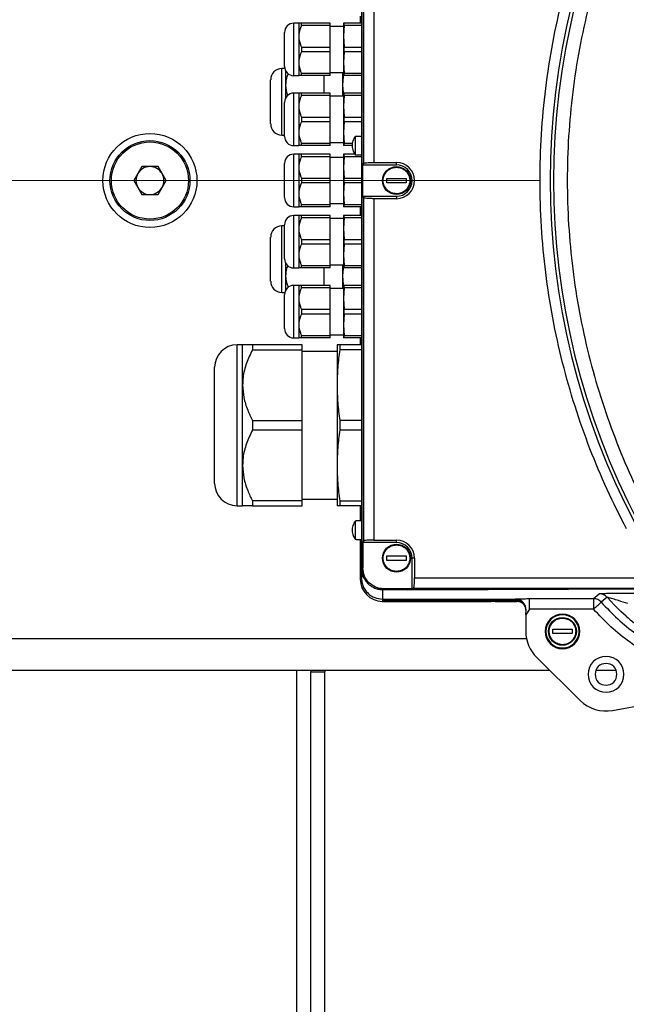
# Model space of a CAD drawing. Units: millimetres. Extents: x 4 to 416, y 4 to 293.
# Drawn here: x 75 to 83, y 202 to 215 of the extents above; entities that cross this region are included whole.
import ezdxf

# ---------------------------------------------------------------- set-up
doc = ezdxf.new("R2010")
doc.units = ezdxf.units.MM
doc.linetypes.add('CENTERX2', pattern=[20.32, 12.7, -2.54, 2.54, -2.54])
doc.layers.add('FORMAT', color=7, linetype='Continuous')
doc.styles.add('SLDTEXTSTYLE0', font='TXT', dxfattribs={"width": 0.75})
doc.dimstyles.new('SLDDIMSTYLE0', dxfattribs={"dimtxt": 3.5, "dimasz": 3.556, "dimexe": 0, "dimexo": 0.0625, "dimgap": 0.875, "dimtad": 1, "dimdec": 0, "dimlfac": 21, "dimrnd": 1e-09, "dimzin": 12, "dimdsep": 46, "dimtxsty": 'SLDTEXTSTYLE0', "dimsah": 1, "dimcen": 0.09, "dimadec": 0, "dimazin": 3, "dimtfac": 1, "dimtdec": 0, "dimtofl": 0, "dimtmove": 0, "dimatfit": 3, "dimfxl": 0, "dimfrac": 2, "dimtolj": 1, "dimtzin": 12, "dimarcsym": 0})

# ---------------------------------------------------------------- blocks, each defined once
blk = doc.blocks.new('_D_2')
at = {"layer": 'FORMAT', "color": 7}
for p, q in [((51.04, 205.76), (51.04, 160.596)), ((151.516, 205.76), (151.516, 160.596)), ((151.516, 161.596), (51.04, 161.596))]:
    blk.add_line(p, q, dxfattribs=at)
for points in [[(51.04, 161.596), (54.596, 161.215), (54.596, 161.977)], [(151.516, 161.596), (147.96, 161.977), (147.96, 161.215)]]:
    blk.add_solid(points, dxfattribs=at)
at = {"layer": 'FORMAT', "color": 7, "insert": (94.816, 166.108), "char_height": 3.5, "attachment_point": 1, "style": 'SLDTEXTSTYLE0'}
blk.add_mtext('2110', dxfattribs=at)

msp = doc.modelspace()

# ---------------------------------------------------------------- linework, layer by layer
at = {"color": 7, "linetype": 'Continuous', "lineweight": 25}
for p, q in [((79.635, 218.284), (79.635, 207.712)), ((79.637, 218.284), (79.637, 207.712)), ((79.637, 207.712), (79.637, 218.284)), ((79.662, 217.908), (79.662, 213.231)), ((79.804, 217.894), (79.804, 213.245)), ((79.617, 215.236), (79.617, 215.141)), ((78.78, 215.141), (78.713, 215.141)), ((78.78, 215.141), (78.78, 214.962)), ((78.818, 215.109), (78.818, 215.141)), ((79.207, 215.141), (78.818, 215.141)), ((79.207, 215.109), (78.818, 215.109)), ((79.207, 215.109), (79.207, 215.141)), ((79.207, 214.816), (79.207, 215.109)), ((79.388, 215.098), (79.207, 215.098)), ((79.398, 215.141), (79.388, 215.141)), ((79.388, 215.141), (79.388, 214.962)), ((79.398, 215.109), (79.388, 214.962)), ((79.398, 215.109), (79.398, 215.141)), ((79.635, 215.141), (79.398, 215.141)), ((79.635, 215.109), (79.398, 215.109)), ((78.78, 214.962), (78.78, 214.605)), ((79.388, 214.962), (79.398, 214.816)), ((79.388, 214.962), (79.388, 214.605)), ((78.818, 214.816), (78.818, 214.752)), ((78.818, 214.816), (79.207, 214.816)), ((79.207, 214.752), (78.818, 214.752)), ((79.207, 214.752), (79.207, 214.816)), ((79.207, 214.459), (79.207, 214.752)), ((79.398, 214.752), (79.388, 214.605)), ((79.398, 214.752), (79.398, 214.816)), ((79.398, 214.816), (79.635, 214.816)), ((79.635, 214.752), (79.398, 214.752)), ((78.78, 214.605), (78.78, 214.427)), ((79.388, 214.605), (79.398, 214.459)), ((79.388, 214.605), (79.388, 214.427)), ((78.591, 214.522), (78.55, 214.522)), ((78.601, 214.495), (78.601, 214.296)), ((78.713, 214.427), (78.78, 214.427)), ((78.818, 214.459), (79.207, 214.459)), ((78.818, 214.427), (78.818, 214.459)), ((79.207, 214.427), (78.818, 214.427)), ((79.126, 214.189), (79.126, 214.427)), ((79.207, 214.47), (79.388, 214.47)), ((79.207, 214.427), (79.207, 214.459)), ((79.378, 214.47), (79.378, 214.296)), ((79.39, 214.468), (79.378, 214.296)), ((79.398, 214.427), (79.388, 214.427)), ((79.398, 214.459), (79.635, 214.459)), ((79.398, 214.427), (79.398, 214.459)), ((79.635, 214.427), (79.398, 214.427)), ((78.601, 214.296), (78.601, 214.12)), ((79.378, 214.296), (79.389, 214.146)), ((79.378, 214.296), (79.378, 214.146)), ((78.78, 214.189), (78.713, 214.189)), ((78.78, 214.189), (78.78, 214.01)), ((78.818, 214.157), (78.818, 214.189)), ((79.207, 214.189), (78.818, 214.189)), ((79.207, 214.157), (78.818, 214.157)), ((79.207, 214.157), (79.207, 214.189)), ((79.207, 213.863), (79.207, 214.157)), ((79.398, 214.189), (79.388, 214.189)), ((79.388, 214.189), (79.388, 214.01)), ((79.398, 214.157), (79.388, 214.01)), ((79.398, 214.157), (79.398, 214.189)), ((79.635, 214.189), (79.398, 214.189)), ((79.635, 214.157), (79.398, 214.157)), ((79.388, 214.146), (79.207, 214.146)), ((78.78, 214.01), (78.78, 213.653)), ((79.388, 214.01), (79.398, 213.863)), ((79.388, 214.01), (79.388, 213.653)), ((78.818, 213.863), (78.818, 213.799)), ((78.818, 213.863), (79.207, 213.863)), ((79.207, 213.799), (78.818, 213.799)), ((79.207, 213.799), (79.207, 213.863)), ((79.207, 213.506), (79.207, 213.799)), ((79.398, 213.799), (79.388, 213.653)), ((79.398, 213.799), (79.398, 213.863)), ((79.398, 213.863), (79.635, 213.863)), ((79.635, 213.799), (79.398, 213.799)), ((78.55, 213.617), (78.588, 213.617)), ((78.78, 213.653), (78.78, 213.474)), ((79.388, 213.653), (79.398, 213.506)), ((79.388, 213.653), (79.388, 213.474)), ((78.818, 213.506), (79.207, 213.506)), ((78.818, 213.474), (78.818, 213.506)), ((79.207, 213.517), (79.388, 213.517)), ((79.207, 213.474), (79.207, 213.506)), ((79.398, 213.506), (79.513, 213.506)), ((79.398, 213.474), (79.398, 213.506)), ((79.55, 213.598), (79.55, 213.35)), ((79.564, 213.598), (79.55, 213.598)), ((79.635, 213.6), (79.564, 213.6)), ((79.564, 213.598), (79.564, 213.6)), ((78.713, 213.474), (78.78, 213.474)), ((78.78, 213.355), (78.713, 213.355)), ((78.78, 213.355), (78.78, 213.177)), ((79.207, 213.474), (78.818, 213.474)), ((78.818, 213.323), (78.818, 213.355)), ((79.207, 213.355), (78.818, 213.355)), ((79.207, 213.323), (79.207, 213.355)), ((79.398, 213.474), (79.388, 213.474)), ((79.398, 213.355), (79.388, 213.355)), ((79.388, 213.355), (79.388, 213.177)), ((79.509, 213.474), (79.398, 213.474)), ((79.398, 213.323), (79.398, 213.355)), ((79.547, 213.355), (79.398, 213.355)), ((79.55, 213.35), (79.564, 213.35)), ((79.564, 213.348), (79.564, 213.35)), ((79.564, 213.348), (79.635, 213.348)), ((79.207, 213.323), (78.818, 213.323)), ((79.207, 213.03), (79.207, 213.323)), ((79.388, 213.312), (79.207, 213.312)), ((79.398, 213.323), (79.388, 213.177)), ((79.635, 213.323), (79.398, 213.323)), ((79.662, 213.231), (79.653, 213.212)), ((79.653, 213.212), (80.111, 213.212)), ((79.653, 212.784), (79.653, 213.212)), ((79.804, 213.245), (80.111, 213.245)), ((80.111, 213.212), (80.111, 213.245)), ((76.644, 213.189), (76.534, 212.998)), ((76.864, 213.189), (76.644, 213.189)), ((76.974, 212.998), (76.864, 213.189)), ((78.78, 213.177), (78.78, 212.82)), ((79.388, 213.177), (79.398, 213.03)), ((79.388, 213.177), (79.388, 212.82)), ((76.534, 212.998), (76.644, 212.808)), ((76.864, 212.808), (76.974, 212.998)), ((78.818, 213.03), (78.818, 212.966)), ((78.818, 213.03), (79.207, 213.03)), ((79.207, 212.966), (78.818, 212.966)), ((79.207, 212.966), (79.207, 213.03)), ((79.207, 212.673), (79.207, 212.966)), ((79.398, 212.966), (79.388, 212.82)), ((79.398, 212.966), (79.398, 213.03)), ((79.398, 213.03), (79.635, 213.03)), ((79.635, 212.966), (79.398, 212.966)), ((79.978, 213.028), (80.245, 213.028)), ((79.978, 212.968), (79.978, 213.028)), ((80.245, 212.968), (79.978, 212.968)), ((80.245, 213.028), (80.245, 212.968)), ((78.78, 212.82), (78.78, 212.641)), ((79.388, 212.82), (79.398, 212.673)), ((79.388, 212.82), (79.388, 212.641)), ((76.644, 212.808), (76.864, 212.808)), ((79.207, 212.684), (79.388, 212.684)), ((79.653, 212.784), (80.111, 212.784)), ((79.662, 212.766), (79.653, 212.784)), ((79.662, 212.766), (79.662, 208.088)), ((79.804, 212.751), (79.804, 208.102)), ((80.111, 212.751), (79.804, 212.751)), ((80.111, 212.784), (80.111, 212.751)), ((78.713, 212.641), (78.78, 212.641)), ((78.818, 212.673), (79.207, 212.673)), ((78.818, 212.641), (78.818, 212.673)), ((79.207, 212.641), (78.818, 212.641)), ((79.207, 212.641), (79.207, 212.673)), ((79.398, 212.641), (79.388, 212.641)), ((79.398, 212.673), (79.635, 212.673)), ((79.398, 212.641), (79.398, 212.673)), ((79.635, 212.641), (79.398, 212.641)), ((79.617, 212.641), (79.617, 212.522)), ((78.78, 212.522), (78.713, 212.522)), ((78.78, 212.522), (78.78, 212.343)), ((78.818, 212.49), (78.818, 212.522)), ((79.207, 212.522), (78.818, 212.522)), ((79.207, 212.49), (78.818, 212.49)), ((79.207, 212.49), (79.207, 212.522)), ((79.207, 212.197), (79.207, 212.49)), ((79.388, 212.479), (79.207, 212.479)), ((79.398, 212.522), (79.388, 212.522)), ((79.388, 212.522), (79.388, 212.343)), ((79.398, 212.49), (79.388, 212.343)), ((79.398, 212.49), (79.398, 212.522)), ((79.635, 212.522), (79.398, 212.522)), ((79.635, 212.49), (79.398, 212.49)), ((78.588, 212.379), (78.55, 212.379)), ((78.78, 212.343), (78.78, 211.986)), ((79.388, 212.343), (79.398, 212.197)), ((79.388, 212.343), (79.388, 211.986)), ((78.818, 212.197), (78.818, 212.133)), ((78.818, 212.197), (79.207, 212.197)), ((79.207, 212.133), (79.207, 212.197)), ((79.398, 212.133), (79.398, 212.197)), ((79.398, 212.197), (79.635, 212.197)), ((79.207, 212.133), (78.818, 212.133)), ((79.207, 211.84), (79.207, 212.133)), ((79.398, 212.133), (79.388, 211.986)), ((79.635, 212.133), (79.398, 212.133)), ((78.601, 211.876), (78.601, 211.7)), ((78.78, 211.986), (78.78, 211.808)), ((79.388, 211.986), (79.398, 211.84)), ((79.388, 211.986), (79.388, 211.808)), ((78.713, 211.808), (78.78, 211.808)), ((78.818, 211.84), (79.207, 211.84)), ((78.818, 211.808), (78.818, 211.84)), ((79.207, 211.808), (78.818, 211.808)), ((79.126, 211.57), (79.126, 211.808)), ((79.207, 211.85), (79.388, 211.85)), ((79.207, 211.808), (79.207, 211.84)), ((79.389, 211.85), (79.378, 211.7)), ((79.378, 211.85), (79.378, 211.7)), ((79.398, 211.808), (79.388, 211.808)), ((79.398, 211.84), (79.635, 211.84)), ((79.398, 211.808), (79.398, 211.84)), ((79.635, 211.808), (79.398, 211.808)), ((78.601, 211.7), (78.601, 211.501)), ((79.378, 211.7), (79.39, 211.528)), ((79.378, 211.7), (79.378, 211.527)), ((78.55, 211.474), (78.591, 211.474)), ((78.78, 211.57), (78.713, 211.57)), ((78.78, 211.57), (78.78, 211.391)), ((78.818, 211.538), (78.818, 211.57)), ((79.207, 211.57), (78.818, 211.57)), ((79.207, 211.538), (78.818, 211.538)), ((79.207, 211.538), (79.207, 211.57)), ((79.207, 211.244), (79.207, 211.538)), ((79.388, 211.527), (79.207, 211.527)), ((79.398, 211.57), (79.388, 211.57)), ((79.388, 211.57), (79.388, 211.391)), ((79.398, 211.538), (79.388, 211.391)), ((79.398, 211.538), (79.398, 211.57)), ((79.635, 211.57), (79.398, 211.57)), ((79.635, 211.538), (79.398, 211.538)), ((78.78, 211.391), (78.78, 211.034)), ((79.388, 211.391), (79.398, 211.244)), ((79.388, 211.391), (79.388, 211.034)), ((78.818, 211.244), (78.818, 211.18)), ((78.818, 211.244), (79.207, 211.244)), ((79.207, 211.18), (79.207, 211.244)), ((79.398, 211.18), (79.398, 211.244)), ((79.398, 211.244), (79.635, 211.244)), ((79.207, 211.18), (78.818, 211.18)), ((79.207, 210.887), (79.207, 211.18)), ((79.398, 211.18), (79.388, 211.034)), ((79.635, 211.18), (79.398, 211.18)), ((78.78, 211.034), (78.78, 210.855)), ((79.388, 211.034), (79.398, 210.887)), ((79.388, 211.034), (79.388, 210.855)), ((78.713, 210.855), (78.78, 210.855)), ((78.818, 210.887), (79.207, 210.887)), ((78.818, 210.855), (78.818, 210.887)), ((79.207, 210.855), (78.818, 210.855)), ((79.207, 210.898), (79.388, 210.898)), ((79.207, 210.855), (79.207, 210.887)), ((79.398, 210.855), (79.388, 210.855)), ((79.398, 210.887), (79.635, 210.887)), ((79.398, 210.855), (79.398, 210.887)), ((79.635, 210.855), (79.398, 210.855)), ((79.617, 210.855), (79.617, 210.76)), ((78.016, 210.76), (77.94, 210.76)), ((78.016, 210.212), (78.016, 210.76)), ((78.149, 210.76), (78.149, 210.694)), ((78.826, 210.76), (78.149, 210.76)), ((78.149, 210.694), (78.826, 210.694)), ((78.826, 210.694), (78.826, 210.76)), ((78.826, 209.73), (78.826, 210.694)), ((79.302, 210.67), (78.826, 210.67)), ((79.302, 210.76), (79.302, 210.212)), ((79.338, 210.76), (79.338, 210.694)), ((79.635, 210.76), (79.338, 210.76)), ((79.635, 210.694), (79.338, 210.694)), ((78.016, 209.117), (78.016, 210.212)), ((79.302, 210.212), (79.302, 209.117)), ((78.149, 209.73), (78.149, 209.599)), ((78.149, 209.73), (78.826, 209.73)), ((78.826, 209.599), (78.826, 209.73)), ((79.338, 209.73), (79.338, 209.599)), ((79.635, 209.73), (79.338, 209.73)), ((78.826, 209.599), (78.149, 209.599)), ((78.826, 208.635), (78.826, 209.599)), ((79.635, 209.599), (79.338, 209.599)), ((78.016, 208.57), (78.016, 209.117)), ((79.302, 209.117), (79.302, 208.57)), ((78.826, 208.66), (79.302, 208.66)), ((77.94, 208.57), (78.016, 208.57)), ((78.826, 208.635), (78.149, 208.635)), ((78.149, 208.635), (78.149, 208.57)), ((78.149, 208.57), (78.826, 208.57)), ((78.826, 208.57), (78.826, 208.635)), ((79.338, 208.635), (79.635, 208.635)), ((79.338, 208.635), (79.338, 208.57)), ((79.635, 208.57), (79.338, 208.57)), ((79.617, 208.57), (79.617, 208.362)), ((79.55, 208.36), (79.55, 208.112)), ((79.564, 208.36), (79.55, 208.36)), ((79.635, 208.362), (79.564, 208.362)), ((79.564, 208.36), (79.564, 208.362)), ((79.55, 208.112), (79.564, 208.112)), ((79.564, 208.11), (79.564, 208.112)), ((79.564, 208.11), (79.635, 208.11)), ((79.617, 208.11), (79.617, 207.568)), ((79.662, 208.088), (79.653, 208.07)), ((80.111, 208.07), (79.653, 208.07)), ((79.653, 208.07), (79.653, 207.723)), ((79.804, 208.102), (80.111, 208.102)), ((80.111, 208.07), (80.111, 208.102)), ((79.978, 207.885), (80.245, 207.885)), ((79.978, 207.825), (79.978, 207.885)), ((80.245, 207.885), (80.245, 207.825)), ((80.326, 207.438), (80.326, 207.855)), ((80.358, 207.855), (80.326, 207.855)), ((80.358, 207.855), (80.358, 207.586)), ((79.653, 207.723), (79.637, 207.712)), ((80.245, 207.825), (79.978, 207.825)), ((79.635, 207.712), (79.635, 207.583)), ((80.358, 207.586), (83.759, 207.586)), ((79.617, 207.568), (79.634, 207.57)), ((79.634, 207.57), (79.635, 207.57)), ((79.921, 207.426), (79.921, 207.297)), ((80.264, 207.426), (79.921, 207.426)), ((79.938, 207.438), (79.922, 207.427)), ((79.922, 207.427), (80.242, 207.427)), ((79.922, 207.427), (80.242, 207.427)), ((80.326, 207.438), (79.938, 207.438)), ((80.242, 207.427), (80.283, 207.427)), ((80.242, 207.427), (80.242, 207.427)), ((80.264, 207.426), (84.012, 207.441)), ((80.283, 207.427), (83.993, 207.442)), ((80.283, 207.427), (83.99, 207.442)), ((80.283, 207.427), (80.283, 207.427)), ((80.344, 207.444), (80.326, 207.438)), ((83.759, 207.444), (80.344, 207.444)), ((82.794, 207.304), (82.87, 207.37)), ((82.978, 207.322), (82.9, 207.254)), ((82.978, 207.322), (83.079, 207.214)), ((79.921, 207.282), (79.918, 207.266)), ((79.918, 207.266), (81.396, 207.266)), ((79.921, 207.297), (81.732, 207.297)), ((79.921, 207.284), (81.752, 207.284)), ((79.921, 207.284), (79.921, 207.282)), ((81.453, 207.266), (81.751, 207.266)), ((81.453, 207.265), (81.687, 207.266)), ((81.732, 207.297), (81.732, 207.297)), ((81.751, 207.266), (81.752, 207.282)), ((81.752, 207.266), (81.751, 207.265)), ((81.752, 207.282), (81.752, 207.284)), ((81.923, 207.304), (82.794, 207.304)), ((83.079, 207.214), (83.167, 207.127)), ((81.923, 207.161), (81.872, 207.083)), ((81.872, 207.083), (81.875, 207.154)), ((81.872, 207.083), (81.872, 206.858)), ((82.794, 207.161), (81.923, 207.161)), ((83.2, 207.097), (83.167, 207.127)), ((83.237, 207.064), (83.2, 207.097)), ((82.238, 206.888), (82.504, 206.888)), ((82.238, 206.828), (82.238, 206.888)), ((82.504, 206.828), (82.238, 206.828)), ((82.504, 206.888), (82.504, 206.828)), ((82.021, 206.503), (82.614, 205.918)), ((71.314, 206.331), (82.195, 206.331)), ((78.945, 206.331), (78.945, 206.308)), ((78.945, 206.308), (79.135, 206.308)), ((78.945, 197.641), (78.945, 206.308)), ((79.135, 206.331), (79.135, 206.308)), ((79.135, 197.641), (79.135, 206.308)), ((82.829, 206.331), (83.1, 206.331)), ((83.054, 205.782), (84.024, 205.96))]:
    msp.add_line(p, q, dxfattribs=at)
at = {"color": 8, "linetype": 'Continuous', "lineweight": 25}
for p, q in [((78.713, 214.427), (78.713, 215.141)), ((78.55, 213.617), (78.55, 214.522)), ((78.713, 213.474), (78.713, 214.189)), ((78.713, 212.641), (78.713, 213.355)), ((78.713, 211.808), (78.713, 212.522)), ((78.55, 211.474), (78.55, 212.379)), ((78.713, 210.855), (78.713, 211.57)), ((77.94, 208.57), (77.94, 210.76)), ((71.626, 206.76), (81.882, 206.76)), ((78.754, 197.641), (78.754, 206.331))]:
    msp.add_line(p, q, dxfattribs=at)
at = {"color": 7, "linetype": 'Continuous', "lineweight": 18}
msp.add_circle((76.754, 212.998), 39.952, dxfattribs=at)
at = {"color": 7, "linetype": 'Continuous', "lineweight": 25}
for centre, radius in [((76.754, 212.998), 0.64), ((76.754, 212.998), 0.544), ((76.754, 212.998), 0.525), ((80.111, 212.998), 0.19), ((80.111, 207.855), 0.19), ((82.371, 206.858), 0.19)]:
    msp.add_circle(centre, radius, dxfattribs=at)
for centre, radius, start, end in [((92.207, 212.998), 10.002, 152.0992, 207.9008), ((92.207, 212.998), 9.957, 152.2034, 207.7966), ((78.713, 215.015), 0.126, 90, 180), ((78.55, 214.37), 0.152, 90, 180), ((78.713, 214.552), 0.126, 180, 270), ((78.713, 214.063), 0.126, 90, 180), ((78.55, 213.77), 0.152, 180, 270), ((78.713, 213.6), 0.126, 180, 270), ((78.713, 213.23), 0.126, 90, 180), ((80.111, 212.998), 0.247, 270, 90), ((80.111, 212.998), 0.214, 270, 90), ((76.754, 212.998), 0.19, 150, 210), ((76.754, 212.998), 0.19, 90, 150), ((76.754, 212.998), 0.19, 30, 90), ((76.754, 212.998), 0.19, 330, 30), ((76.754, 212.998), 0.19, 210, 270), ((76.754, 212.998), 0.19, 270, 330), ((78.713, 212.767), 0.126, 180, 270), ((78.713, 212.396), 0.126, 90, 180), ((78.55, 212.227), 0.152, 90, 180), ((78.713, 211.933), 0.126, 180, 270), ((78.55, 211.627), 0.152, 180, 270), ((78.713, 211.444), 0.126, 90, 180), ((78.713, 210.981), 0.126, 180, 270), ((77.94, 210.455), 0.305, 90, 180), ((77.94, 208.874), 0.305, 180, 270), ((80.111, 207.855), 0.247, 0, 90), ((80.111, 207.855), 0.214, 0, 90), ((79.921, 207.57), 0.304, 180.2661, 269.527), ((82.371, 206.858), 0.236, 0, 180), ((82.371, 206.858), 0.226, 0, 180), ((82.371, 206.858), 0.499, 180, 225.3774), ((82.371, 206.858), 0.236, 180, 0), ((82.371, 206.858), 0.226, 180, 0), ((82.964, 206.273), 0.245, 90, 270), ((82.964, 206.273), 0.245, 270, 90), ((82.964, 206.273), 0.148, 90, 270), ((82.964, 206.273), 0.148, 270, 90), ((82.964, 206.273), 0.499, 225.3774, 280.3774)]:
    msp.add_arc(centre, radius, start, end, dxfattribs=at)
for points, knots in [([(83.244, 208.253), (83.153, 208.431), (82.972, 208.789), (82.739, 209.348), (82.536, 209.924), (82.366, 210.519), (82.233, 211.126), (82.137, 211.744), (82.078, 212.369), (82.059, 212.998), (82.078, 213.627), (82.137, 214.252), (82.233, 214.871), (82.367, 215.478), (82.536, 216.072), (82.739, 216.648), (82.972, 217.208), (83.153, 217.565), (83.244, 217.744)], [0, 0, 0, 0, 0.060873, 0.121747, 0.183993, 0.246241, 0.309436, 0.372634, 0.436316, 0.5, 0.563682, 0.627366, 0.690561, 0.753759, 0.816005, 0.878253, 0.939126, 1, 1, 1, 1]), ([(83.564, 217.554), (83.477, 217.383), (83.303, 217.039), (83.08, 216.502), (82.886, 215.949), (82.724, 215.378), (82.597, 214.795), (82.505, 214.202), (82.449, 213.602), (82.43, 212.998), (82.449, 212.394), (82.505, 211.795), (82.597, 211.201), (82.724, 210.618), (82.886, 210.048), (83.08, 209.495), (83.303, 208.957), (83.477, 208.614), (83.564, 208.442)], [0, 0, 0, 0, 0.060885, 0.121772, 0.184019, 0.246269, 0.309459, 0.372652, 0.436325, 0.5, 0.563673, 0.627348, 0.690538, 0.753731, 0.815978, 0.878228, 0.939113, 1, 1, 1, 1]), ([(78.818, 215.141), (78.801, 215.141), (78.781, 215.141), (78.78, 215.141), (78.78, 215.141)], [0, 0, 0, 0, 0.8328901, 1, 1, 1, 1]), ([(78.818, 215.109), (78.801, 215.069), (78.781, 215.021), (78.78, 214.971), (78.78, 214.962)], [0, 0, 0, 0, 0.832881, 1, 1, 1, 1]), ([(78.588, 214.552), (78.588, 214.555), (78.588, 214.56), (78.588, 214.589), (78.588, 214.619), (78.588, 214.656), (78.588, 214.71), (78.588, 214.784), (78.588, 214.858), (78.588, 214.912), (78.588, 214.949), (78.588, 214.979), (78.588, 215.007), (78.588, 215.012), (78.588, 215.015)], [0, 0, 0, 0, 0.1197305, 0.1841804, 0.2500015, 0.3158192, 0.3802709, 0.5000001, 0.6197293, 0.6841808, 0.7499987, 0.8158196, 0.8802695, 1, 1, 1, 1]), ([(78.78, 214.962), (78.784, 214.925), (78.79, 214.874), (78.812, 214.828), (78.818, 214.816)], [0, 0, 0, 0, 0.745723, 1, 1, 1, 1]), ([(78.818, 214.752), (78.801, 214.712), (78.781, 214.664), (78.78, 214.614), (78.78, 214.605)], [0, 0, 0, 0, 0.832897, 1, 1, 1, 1]), ([(78.78, 214.605), (78.784, 214.568), (78.79, 214.517), (78.812, 214.47), (78.818, 214.459)], [0, 0, 0, 0, 0.74574, 1, 1, 1, 1]), ([(78.639, 214.454), (78.632, 214.44), (78.614, 214.4), (78.603, 214.346), (78.602, 214.307), (78.601, 214.296)], [0, 0, 0, 0, 0.285951, 0.786101, 1, 1, 1, 1]), ([(78.818, 214.427), (78.801, 214.427), (78.781, 214.427), (78.78, 214.427), (78.78, 214.427)], [0, 0, 0, 0, 0.8328901, 1, 1, 1, 1]), ([(78.397, 213.77), (78.397, 213.774), (78.397, 213.78), (78.397, 213.817), (78.397, 213.856), (78.397, 213.904), (78.397, 213.974), (78.397, 214.07), (78.397, 214.165), (78.397, 214.235), (78.397, 214.283), (78.397, 214.322), (78.397, 214.359), (78.397, 214.366), (78.397, 214.37)], [0, 0, 0, 0, 0.119727, 0.184179, 0.250002, 0.31582, 0.380272, 0.5, 0.619728, 0.68418, 0.749998, 0.815821, 0.880273, 1, 1, 1, 1]), ([(78.601, 214.296), (78.606, 214.248), (78.61, 214.199), (78.63, 214.155), (78.63, 214.154)], [0, 0, 0, 0, 0.9934511, 1, 1, 1, 1]), ([(78.818, 214.189), (78.801, 214.189), (78.781, 214.189), (78.78, 214.189), (78.78, 214.189)], [0, 0, 0, 0, 0.8328901, 1, 1, 1, 1]), ([(78.818, 214.157), (78.801, 214.117), (78.781, 214.069), (78.78, 214.018), (78.78, 214.01)], [0, 0, 0, 0, 0.832881, 1, 1, 1, 1]), ([(78.588, 213.6), (78.588, 213.603), (78.588, 213.608), (78.588, 213.637), (78.588, 213.667), (78.588, 213.704), (78.588, 213.758), (78.588, 213.831), (78.588, 213.905), (78.588, 213.959), (78.588, 213.996), (78.588, 214.026), (78.588, 214.055), (78.588, 214.06), (78.588, 214.063)], [0, 0, 0, 0, 0.11973, 0.18418, 0.25, 0.315818, 0.380273, 0.5, 0.619727, 0.684182, 0.75, 0.81582, 0.88027, 1, 1, 1, 1]), ([(78.78, 214.01), (78.784, 213.972), (78.79, 213.922), (78.812, 213.875), (78.818, 213.863)], [0, 0, 0, 0, 0.745724, 1, 1, 1, 1]), ([(78.818, 213.799), (78.801, 213.76), (78.781, 213.712), (78.78, 213.661), (78.78, 213.653)], [0, 0, 0, 0, 0.832897, 1, 1, 1, 1]), ([(78.78, 213.653), (78.784, 213.615), (78.79, 213.565), (78.812, 213.518), (78.818, 213.506)], [0, 0, 0, 0, 0.74574, 1, 1, 1, 1]), ([(79.55, 213.598), (79.537, 213.579), (79.513, 213.539), (79.504, 213.468), (79.516, 213.403), (79.539, 213.367), (79.55, 213.35)], [0, 0, 0, 0, 0.260664, 0.521328, 0.781992, 1, 1, 1, 1]), ([(78.818, 213.474), (78.801, 213.474), (78.781, 213.474), (78.78, 213.474), (78.78, 213.474)], [0, 0, 0, 0, 0.8328901, 1, 1, 1, 1]), ([(78.818, 213.355), (78.801, 213.355), (78.781, 213.355), (78.78, 213.355), (78.78, 213.355)], [0, 0, 0, 0, 0.8328901, 1, 1, 1, 1]), ([(78.588, 212.767), (78.588, 212.77), (78.588, 212.775), (78.588, 212.803), (78.588, 212.833), (78.588, 212.87), (78.588, 212.924), (78.588, 212.998), (78.588, 213.072), (78.588, 213.126), (78.588, 213.163), (78.588, 213.193), (78.588, 213.222), (78.588, 213.226), (78.588, 213.23)], [0, 0, 0, 0, 0.1197305, 0.1841804, 0.2500014, 0.3158191, 0.3802708, 0.5, 0.6197292, 0.6841809, 0.7499986, 0.8158196, 0.8802695, 1, 1, 1, 1]), ([(78.818, 213.323), (78.801, 213.283), (78.781, 213.235), (78.78, 213.185), (78.78, 213.177)], [0, 0, 0, 0, 0.8328809, 1, 1, 1, 1]), ([(79.662, 213.231), (79.663, 213.232), (79.666, 213.234), (79.679, 213.238), (79.704, 213.241), (79.74, 213.244), (79.775, 213.245), (79.794, 213.245), (79.804, 213.245)], [0, 0, 0, 0, 0.1585237, 0.2704182, 0.5003121, 0.7299292, 0.8612904, 1, 1, 1, 1]), ([(78.78, 213.177), (78.784, 213.139), (78.79, 213.089), (78.812, 213.042), (78.818, 213.03)], [0, 0, 0, 0, 0.7457352, 1, 1, 1, 1]), ([(80.111, 212.817), (80.088, 212.82), (80.052, 212.824), (80.01, 212.847), (79.973, 212.877), (79.94, 212.927), (79.926, 212.998), (79.94, 213.069), (79.974, 213.12), (80.01, 213.15), (80.053, 213.173), (80.088, 213.177), (80.112, 213.179)], [0, 0, 0, 0, 0.123934, 0.187868, 0.251761, 0.373924, 0.5, 0.626077, 0.748239, 0.812175, 0.876067, 1, 1, 1, 1]), ([(80.112, 213.179), (80.135, 213.177), (80.17, 213.173), (80.212, 213.15), (80.241, 213.127), (80.264, 213.098), (80.286, 213.056), (80.297, 212.998), (80.286, 212.94), (80.264, 212.898), (80.24, 212.869), (80.211, 212.846), (80.169, 212.823), (80.134, 212.82), (80.111, 212.817)], [0, 0, 0, 0, 0.1197362, 0.184186, 0.2499995, 0.3158122, 0.3802606, 0.4999987, 0.619737, 0.6841858, 0.7499994, 0.8158124, 0.8802618, 1, 1, 1, 1]), ([(78.818, 212.966), (78.801, 212.926), (78.781, 212.878), (78.78, 212.828), (78.78, 212.82)], [0, 0, 0, 0, 0.8328942, 1, 1, 1, 1]), ([(78.78, 212.82), (78.784, 212.782), (78.79, 212.731), (78.812, 212.685), (78.818, 212.673)], [0, 0, 0, 0, 0.7457396, 1, 1, 1, 1]), ([(79.804, 212.751), (79.794, 212.751), (79.775, 212.751), (79.74, 212.753), (79.704, 212.755), (79.679, 212.759), (79.666, 212.762), (79.663, 212.764), (79.662, 212.766)], [0, 0, 0, 0, 0.138703, 0.27007, 0.499687, 0.729581, 0.841451, 1, 1, 1, 1]), ([(78.818, 212.641), (78.801, 212.641), (78.781, 212.641), (78.78, 212.641), (78.78, 212.641)], [0, 0, 0, 0, 0.8328901, 1, 1, 1, 1]), ([(78.818, 212.522), (78.801, 212.522), (78.781, 212.522), (78.78, 212.522), (78.78, 212.522)], [0, 0, 0, 0, 0.8328901, 1, 1, 1, 1]), ([(78.818, 212.49), (78.801, 212.45), (78.781, 212.402), (78.78, 212.352), (78.78, 212.343)], [0, 0, 0, 0, 0.832881, 1, 1, 1, 1]), ([(78.588, 211.933), (78.588, 211.936), (78.588, 211.941), (78.588, 211.97), (78.588, 212), (78.588, 212.037), (78.588, 212.091), (78.588, 212.165), (78.588, 212.239), (78.588, 212.293), (78.588, 212.33), (78.588, 212.359), (78.588, 212.388), (78.588, 212.393), (78.588, 212.396)], [0, 0, 0, 0, 0.11973, 0.18418, 0.25, 0.315818, 0.380273, 0.5, 0.619727, 0.684182, 0.75, 0.81582, 0.88027, 1, 1, 1, 1]), ([(78.78, 212.343), (78.784, 212.306), (78.79, 212.255), (78.812, 212.209), (78.818, 212.197)], [0, 0, 0, 0, 0.745724, 1, 1, 1, 1]), ([(78.397, 211.627), (78.397, 211.631), (78.397, 211.637), (78.397, 211.674), (78.397, 211.713), (78.397, 211.761), (78.397, 211.831), (78.397, 211.927), (78.397, 212.022), (78.397, 212.092), (78.397, 212.14), (78.397, 212.179), (78.397, 212.216), (78.397, 212.223), (78.397, 212.227)], [0, 0, 0, 0, 0.119727, 0.184179, 0.250002, 0.31582, 0.380272, 0.5, 0.619728, 0.68418, 0.749998, 0.815821, 0.880273, 1, 1, 1, 1]), ([(78.818, 212.133), (78.801, 212.093), (78.781, 212.045), (78.78, 211.995), (78.78, 211.986)], [0, 0, 0, 0, 0.832897, 1, 1, 1, 1]), ([(78.78, 211.986), (78.784, 211.949), (78.79, 211.898), (78.812, 211.851), (78.818, 211.84)], [0, 0, 0, 0, 0.74574, 1, 1, 1, 1]), ([(78.631, 211.84), (78.627, 211.832), (78.612, 211.798), (78.603, 211.751), (78.602, 211.712), (78.601, 211.7)], [0, 0, 0, 0, 0.185758, 0.756075, 1, 1, 1, 1]), ([(78.818, 211.808), (78.801, 211.808), (78.781, 211.808), (78.78, 211.808), (78.78, 211.808)], [0, 0, 0, 0, 0.8328901, 1, 1, 1, 1]), ([(78.601, 211.7), (78.606, 211.653), (78.612, 211.598), (78.635, 211.548), (78.638, 211.541)], [0, 0, 0, 0, 0.875996, 1, 1, 1, 1]), ([(78.818, 211.57), (78.801, 211.57), (78.781, 211.57), (78.78, 211.57), (78.78, 211.57)], [0, 0, 0, 0, 0.8328901, 1, 1, 1, 1]), ([(78.818, 211.538), (78.801, 211.498), (78.781, 211.45), (78.78, 211.399), (78.78, 211.391)], [0, 0, 0, 0, 0.8328815, 1, 1, 1, 1]), ([(78.588, 210.981), (78.588, 210.984), (78.588, 210.989), (78.588, 211.018), (78.588, 211.048), (78.588, 211.085), (78.588, 211.138), (78.588, 211.212), (78.588, 211.286), (78.588, 211.34), (78.588, 211.377), (78.588, 211.407), (78.588, 211.436), (78.588, 211.441), (78.588, 211.444)], [0, 0, 0, 0, 0.1197305, 0.1841804, 0.2500013, 0.3158192, 0.3802707, 0.4999999, 0.6197291, 0.6841808, 0.7499985, 0.8158196, 0.8802695, 1, 1, 1, 1]), ([(78.78, 211.391), (78.784, 211.353), (78.79, 211.303), (78.812, 211.256), (78.818, 211.244)], [0, 0, 0, 0, 0.745724, 1, 1, 1, 1]), ([(78.818, 211.18), (78.801, 211.141), (78.781, 211.093), (78.78, 211.042), (78.78, 211.034)], [0, 0, 0, 0, 0.832896, 1, 1, 1, 1]), ([(78.78, 211.034), (78.784, 210.996), (78.79, 210.946), (78.812, 210.899), (78.818, 210.887)], [0, 0, 0, 0, 0.745739, 1, 1, 1, 1]), ([(78.818, 210.855), (78.801, 210.855), (78.781, 210.855), (78.78, 210.855), (78.78, 210.855)], [0, 0, 0, 0, 0.8328901, 1, 1, 1, 1]), ([(78.149, 210.76), (78.121, 210.76), (78.062, 210.76), (78.021, 210.76), (78.018, 210.76), (78.016, 210.76)], [0, 0, 0, 0, 0.3918986, 0.7928452, 1, 1, 1, 1]), ([(78.149, 210.694), (78.121, 210.634), (78.062, 210.512), (78.021, 210.348), (78.018, 210.247), (78.016, 210.212)], [0, 0, 0, 0, 0.391897, 0.792843, 1, 1, 1, 1]), ([(79.338, 210.76), (79.327, 210.76), (79.307, 210.76), (79.304, 210.76), (79.302, 210.76)], [0, 0, 0, 0, 0.49914, 1, 1, 1, 1]), ([(79.338, 210.694), (79.327, 210.614), (79.307, 210.454), (79.304, 210.293), (79.302, 210.212)], [0, 0, 0, 0, 0.499134, 1, 1, 1, 1]), ([(77.635, 208.874), (77.635, 208.877), (77.635, 208.882), (77.635, 208.926), (77.635, 208.999), (77.635, 209.102), (77.635, 209.228), (77.635, 209.37), (77.635, 209.517), (77.635, 209.665), (77.635, 209.812), (77.635, 209.96), (77.635, 210.101), (77.635, 210.228), (77.635, 210.33), (77.635, 210.403), (77.635, 210.447), (77.635, 210.453), (77.635, 210.455)], [0, 0, 0, 0, 0.058257, 0.120005, 0.18432, 0.25, 0.315679, 0.379994, 0.441742, 0.5, 0.558258, 0.620006, 0.684321, 0.75, 0.81568, 0.879995, 0.941743, 1, 1, 1, 1]), ([(78.016, 210.212), (78.02, 210.155), (78.027, 210.04), (78.078, 209.878), (78.127, 209.777), (78.149, 209.73)], [0, 0, 0, 0, 0.341779, 0.69342, 1, 1, 1, 1]), ([(79.302, 210.212), (79.304, 210.132), (79.307, 209.971), (79.327, 209.811), (79.338, 209.73)], [0, 0, 0, 0, 0.499021, 1, 1, 1, 1]), ([(78.149, 209.599), (78.121, 209.539), (78.062, 209.417), (78.021, 209.253), (78.018, 209.152), (78.016, 209.117)], [0, 0, 0, 0, 0.391896, 0.792849, 1, 1, 1, 1]), ([(79.338, 209.599), (79.327, 209.519), (79.307, 209.359), (79.304, 209.198), (79.302, 209.117)], [0, 0, 0, 0, 0.499132, 1, 1, 1, 1]), ([(78.016, 209.117), (78.02, 209.06), (78.027, 208.945), (78.078, 208.783), (78.127, 208.682), (78.149, 208.635)], [0, 0, 0, 0, 0.341776, 0.693414, 1, 1, 1, 1]), ([(79.302, 209.117), (79.304, 209.037), (79.307, 208.876), (79.327, 208.715), (79.338, 208.635)], [0, 0, 0, 0, 0.499018, 1, 1, 1, 1]), ([(78.149, 208.57), (78.121, 208.57), (78.062, 208.57), (78.021, 208.57), (78.018, 208.57), (78.016, 208.57)], [0, 0, 0, 0, 0.3918986, 0.7928452, 1, 1, 1, 1]), ([(79.338, 208.57), (79.327, 208.57), (79.307, 208.57), (79.304, 208.57), (79.302, 208.57)], [0, 0, 0, 0, 0.49914, 1, 1, 1, 1]), ([(79.55, 208.36), (79.537, 208.34), (79.513, 208.301), (79.504, 208.23), (79.516, 208.164), (79.539, 208.128), (79.55, 208.112)], [0, 0, 0, 0, 0.260665, 0.521328, 0.781992, 1, 1, 1, 1]), ([(79.804, 208.102), (79.794, 208.102), (79.775, 208.102), (79.74, 208.101), (79.704, 208.098), (79.677, 208.095), (79.665, 208.091), (79.663, 208.089), (79.662, 208.088)], [0, 0, 0, 0, 0.139598, 0.270092, 0.499697, 0.729554, 0.860198, 1, 1, 1, 1]), ([(80.111, 207.674), (80.088, 207.677), (80.052, 207.681), (80.01, 207.704), (79.973, 207.734), (79.94, 207.784), (79.926, 207.855), (79.94, 207.926), (79.974, 207.977), (80.01, 208.007), (80.053, 208.03), (80.088, 208.034), (80.112, 208.036)], [0, 0, 0, 0, 0.123934, 0.187868, 0.251761, 0.373924, 0.5, 0.626077, 0.748239, 0.812175, 0.876067, 1, 1, 1, 1]), ([(80.112, 208.036), (80.135, 208.034), (80.17, 208.03), (80.212, 208.007), (80.241, 207.984), (80.264, 207.955), (80.286, 207.913), (80.297, 207.855), (80.286, 207.797), (80.264, 207.755), (80.24, 207.726), (80.211, 207.703), (80.169, 207.68), (80.134, 207.677), (80.111, 207.674)], [0, 0, 0, 0, 0.119736, 0.184186, 0.25, 0.315812, 0.380261, 0.499999, 0.619737, 0.684185, 0.749999, 0.815812, 0.880262, 1, 1, 1, 1]), ([(79.938, 207.438), (79.918, 207.439), (79.879, 207.441), (79.808, 207.465), (79.731, 207.517), (79.666, 207.61), (79.657, 207.685), (79.653, 207.723)], [0, 0, 0, 0, 0.133863, 0.262097, 0.500683, 0.747078, 1, 1, 1, 1]), ([(79.635, 207.712), (79.637, 207.69), (79.64, 207.65), (79.654, 207.602), (79.671, 207.579), (79.676, 207.572)], [0, 0, 0, 0, 0.437076, 0.816416, 1, 1, 1, 1]), ([(79.635, 207.583), (79.637, 207.56), (79.64, 207.516), (79.666, 207.446), (79.708, 207.387), (79.763, 207.343), (79.829, 207.307), (79.885, 207.301), (79.921, 207.297)], [0, 0, 0, 0, 0.155102, 0.290319, 0.500266, 0.630631, 0.75756, 1, 1, 1, 1]), ([(79.637, 207.712), (79.639, 207.684), (79.643, 207.627), (79.671, 207.578), (79.685, 207.554)], [0, 0, 0, 0, 0.504036, 1, 1, 1, 1]), ([(80.344, 207.444), (80.346, 207.446), (80.349, 207.452), (80.354, 207.485), (80.358, 207.532), (80.358, 207.568), (80.358, 207.586)], [0, 0, 0, 0, 0.249414, 0.501413, 0.752514, 1, 1, 1, 1]), ([(79.685, 207.554), (79.698, 207.536), (79.726, 207.5), (79.784, 207.46), (79.85, 207.432), (79.898, 207.429), (79.922, 207.427)], [0, 0, 0, 0, 0.240872, 0.48781, 0.740841, 1, 1, 1, 1]), ([(79.792, 207.459), (79.796, 207.456), (79.815, 207.443), (79.859, 207.431), (79.899, 207.428), (79.921, 207.426)], [0, 0, 0, 0, 0.10284, 0.519673, 1, 1, 1, 1]), ([(82.87, 207.37), (82.873, 207.371), (82.878, 207.372), (82.911, 207.374), (82.957, 207.376), (83.019, 207.377), (83.094, 207.378), (83.182, 207.379), (83.284, 207.379), (83.356, 207.379), (83.396, 207.379)], [0, 0, 0, 0, 0.092803, 0.19824, 0.299833, 0.409379, 0.53563, 0.669898, 0.816147, 1, 1, 1, 1]), ([(82.977, 207.322), (82.97, 207.329), (82.956, 207.343), (82.929, 207.358), (82.901, 207.368), (82.88, 207.369), (82.87, 207.37)], [0, 0, 0, 0, 0.250002, 0.500006, 0.750008, 1, 1, 1, 1]), ([(83.259, 207.236), (83.217, 207.25), (83.148, 207.273), (83.06, 207.3), (83.008, 207.314), (82.986, 207.321), (82.978, 207.322), (82.978, 207.322), (82.977, 207.322)], [0, 0, 0, 0, 0.374982, 0.623524, 0.814535, 0.913412, 0.957264, 1, 1, 1, 1]), ([(81.414, 207.266), (81.413, 207.266), (81.409, 207.266), (81.406, 207.266), (81.403, 207.266), (81.4, 207.266), (81.398, 207.266), (81.396, 207.266)], [0, 0, 0, 0, 0.2683514, 0.509113, 0.5232004, 0.7595982, 1, 1, 1, 1]), ([(81.453, 207.266), (81.452, 207.265), (81.452, 207.265), (81.451, 207.265), (81.449, 207.265), (81.447, 207.265), (81.443, 207.265), (81.432, 207.265), (81.422, 207.265), (81.414, 207.266)], [0, 0, 0, 0, 0.041206, 0.081522, 0.123776, 0.170392, 0.268216, 0.390515, 1, 1, 1, 1]), ([(81.839, 207.248), (81.832, 207.256), (81.818, 207.27), (81.791, 207.285), (81.762, 207.295), (81.742, 207.296), (81.732, 207.297)], [0, 0, 0, 0, 0.249025, 0.499438, 0.750251, 1, 1, 1, 1]), ([(81.839, 207.248), (81.832, 207.256), (81.818, 207.27), (81.791, 207.285), (81.762, 207.295), (81.742, 207.297), (81.732, 207.297)], [0, 0, 0, 0, 0.249549, 0.500033, 0.760241, 1, 1, 1, 1]), ([(81.876, 207.14), (81.874, 207.157), (81.87, 207.189), (81.842, 207.231), (81.8, 207.259), (81.768, 207.263), (81.751, 207.265)], [0, 0, 0, 0, 0.25, 0.499998, 0.750003, 1, 1, 1, 1]), ([(81.752, 207.284), (81.769, 207.283), (81.797, 207.281), (81.819, 207.265), (81.827, 207.26)], [0, 0, 0, 0, 0.635136, 1, 1, 1, 1]), ([(81.823, 207.302), (81.832, 207.303), (81.861, 207.303), (81.897, 207.304), (81.923, 207.304)], [0, 0, 0, 0, 0.308172, 1, 1, 1, 1]), ([(81.875, 207.154), (81.873, 207.171), (81.87, 207.206), (81.85, 207.234), (81.839, 207.248)], [0, 0, 0, 0, 0.496068, 1, 1, 1, 1]), ([(81.923, 207.161), (81.923, 207.179), (81.923, 207.216), (81.923, 207.262), (81.923, 207.296), (81.923, 207.301), (81.923, 207.304)], [0, 0, 0, 0, 0.25, 0.500011, 0.750015, 1, 1, 1, 1]), ([(82.901, 207.255), (82.894, 207.262), (82.88, 207.277), (82.853, 207.292), (82.824, 207.302), (82.804, 207.303), (82.794, 207.304)], [0, 0, 0, 0, 0.250004, 0.499998, 0.749998, 1, 1, 1, 1]), ([(82.794, 207.304), (82.794, 207.301), (82.794, 207.296), (82.794, 207.262), (82.794, 207.216), (82.794, 207.179), (82.794, 207.161)], [0, 0, 0, 0, 0.249988, 0.499992, 0.750001, 1, 1, 1, 1]), ([(82.901, 207.255), (82.899, 207.253), (82.894, 207.249), (82.869, 207.227), (82.835, 207.197), (82.808, 207.173), (82.794, 207.161)], [0, 0, 0, 0, 0.249991, 0.499993, 0.749998, 1, 1, 1, 1]), ([(82.9, 207.254), (82.973, 207.177), (83.119, 207.022), (83.369, 206.82), (83.553, 206.709), (83.645, 206.653)], [0, 0, 0, 0, 0.3312912, 0.6646194, 1, 1, 1, 1]), ([(83.574, 206.528), (83.478, 206.586), (83.287, 206.703), (83.024, 206.916), (82.871, 207.079), (82.794, 207.161)], [0, 0, 0, 0, 0.332897, 0.666999, 1, 1, 1, 1]), ([(83.237, 207.064), (83.313, 207.001), (83.464, 206.875), (83.634, 206.774), (83.718, 206.723)], [0, 0, 0, 0, 0.4999631, 1, 1, 1, 1]), ([(82.371, 206.677), (82.348, 206.68), (82.312, 206.684), (82.27, 206.707), (82.233, 206.737), (82.199, 206.787), (82.185, 206.858), (82.2, 206.929), (82.233, 206.979), (82.27, 207.009), (82.312, 207.033), (82.348, 207.036), (82.371, 207.039)], [0, 0, 0, 0, 0.123932, 0.187868, 0.251761, 0.373923, 0.5, 0.626076, 0.748239, 0.812175, 0.876067, 1, 1, 1, 1]), ([(82.371, 207.039), (82.394, 207.036), (82.429, 207.033), (82.471, 207.01), (82.5, 206.987), (82.524, 206.958), (82.545, 206.916), (82.556, 206.858), (82.545, 206.8), (82.523, 206.758), (82.5, 206.729), (82.471, 206.706), (82.429, 206.683), (82.394, 206.679), (82.371, 206.677)], [0, 0, 0, 0, 0.119736, 0.184186, 0.25, 0.315813, 0.380261, 0.499999, 0.619737, 0.684186, 0.749999, 0.815812, 0.880262, 1, 1, 1, 1])]:
    msp.add_open_spline(points, degree=3, knots=knots, dxfattribs=at)
at = {"color": 8, "linetype": 'Continuous', "lineweight": 25}
msp.add_open_spline([(81.732, 207.297), (81.735, 207.298), (81.742, 207.3), (81.778, 207.302), (81.811, 207.302), (81.823, 207.302)], degree=3, knots=[0, 0, 0, 0, 0.390654, 0.782269, 1, 1, 1, 1], dxfattribs=at)
at = {"layer": 'FORMAT', "color": 7, "linetype": 'CENTERX2', "lineweight": 18}
msp.add_line((49.04, 212.998), (153.516, 212.998), dxfattribs=at)

# ---------------------------------------------------------------- dimensions: what is measured, and where the dimension line sits
at = {"layer": 'FORMAT', "color": 7}
dim = msp.add_linear_dim(base=(51.04, 161.596), p1=(151.516, 206.76), p2=(51.04, 206.76), dimstyle='SLDDIMSTYLE0', dxfattribs=at)
dim.commit()
dim.dimension.update_dxf_attribs({"geometry": '_D_2', "text_midpoint": (99.988, 161.596), "dimtype": 160})

doc.saveas('drawing.dxf')
